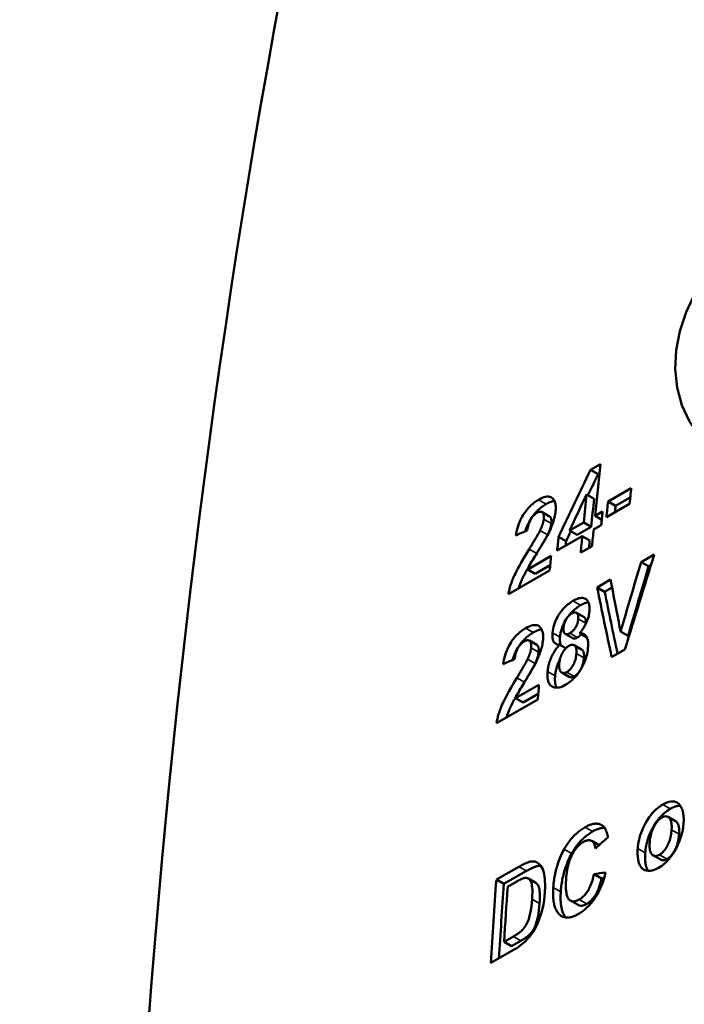
# Model space of a CAD drawing. Units: millimetres. Extents: x 140 to 717, y 41 to 580.
# Drawn here: x 150 to 163, y 525 to 543 of the extents above; entities that cross this region are included whole.
import ezdxf

# ---------------------------------------------------------------- set-up
doc = ezdxf.new("R2010")
doc.units = ezdxf.units.MM
doc.layers.add('Visible (ISO)', color=7, linetype='Continuous', lineweight=50)
doc.layers.add('Visible Narrow (ISO)', color=7, linetype='Continuous', lineweight=35)

msp = doc.modelspace()

# ---------------------------------------------------------------- linework, layer by layer
at = {"layer": 'Visible (ISO)'}
for p, q in [((161.083, 534.795), (161.271, 534.903)), ((161.083, 534.795), (161.226, 534.713)), ((161.226, 534.713), (161.252, 534.728)), ((161.008, 534.329), (161.15, 534.247)), ((161.414, 534.196), (161.852, 534.448)), ((161.822, 534.152), (161.384, 533.9)), ((161.414, 534.196), (161.556, 534.114)), ((161.556, 534.114), (161.834, 534.274)), ((160.167, 533.997), (160.31, 533.915)), ((161.169, 533.926), (161.312, 534.008)), ((161.169, 533.926), (161.296, 533.852)), ((160.687, 533.648), (160.954, 533.802)), ((160.954, 533.802), (161.096, 533.72)), ((161.286, 533.748), (161.142, 533.666)), ((160.687, 533.648), (160.829, 533.566)), ((160.829, 533.566), (161.096, 533.72)), ((160.927, 533.542), (160.452, 533.268)), ((160.479, 533.527), (160.621, 533.445)), ((160.927, 533.542), (161.07, 533.46)), ((161.112, 533.355), (160.897, 533.231)), ((162.038, 533.052), (162.287, 533.196)), ((159.897, 532.914), (160.337, 533.168)), ((160.039, 532.832), (160.32, 532.994)), ((162.038, 533.052), (162.18, 532.971)), ((162.18, 532.971), (162.225, 532.996)), ((160.31, 532.893), (159.532, 532.445)), ((159.897, 532.914), (160.039, 532.832)), ((161.207, 532.574), (161.461, 532.72)), ((161.207, 532.574), (161.349, 532.492)), ((161.349, 532.492), (161.489, 532.572)), ((160.819, 532.093), (160.961, 532.011)), ((160.605, 531.696), (160.748, 531.614)), ((160.872, 531.705), (161.014, 531.623)), ((161.65, 531.739), (161.792, 531.657)), ((159.927, 531.567), (160.069, 531.485)), ((161.014, 531.623), (161.017, 531.623)), ((160.5, 531.49), (160.617, 531.423)), ((160.772, 531.481), (160.914, 531.399)), ((161.732, 531.402), (161.481, 531.257)), ((160.539, 530.963), (160.681, 530.881)), ((159.668, 530.477), (160.109, 530.73)), ((160.085, 530.454), (159.307, 530.006)), ((159.668, 530.477), (159.81, 530.395)), ((159.81, 530.395), (160.094, 530.558)), ((162.548, 528.234), (162.69, 528.152)), ((161.105, 527.78), (161.244, 527.7)), ((162.266, 527.508), (162.408, 527.427)), ((159.304, 527.049), (159.73, 527.294)), ((159.304, 527.049), (159.445, 526.967)), ((159.445, 526.967), (159.872, 527.213)), ((159.909, 527.069), (160.051, 526.987)), ((161.149, 527.154), (161.29, 527.072)), ((159.625, 526.978), (159.519, 526.917)), ((160.706, 526.652), (160.847, 526.57)), ((159.45, 525.875), (159.625, 525.976)), ((159.45, 525.875), (159.591, 525.793)), ((159.591, 525.793), (159.767, 525.894)), ((159.639, 525.727), (159.199, 525.474))]:
    msp.add_line(p, q, dxfattribs=at)
at = {"layer": 'Visible (ISO)', "flags": 128}
for points in [[(163.641, 534.95), (163.372, 535.17), (163.139, 535.424), (162.95, 535.708), (162.809, 536.02), (162.718, 536.353), (162.682, 536.7), (162.699, 537.057), (162.769, 537.417), (162.889, 537.774), (163.056, 538.125), (163.266, 538.464), (163.516, 538.79), (163.801, 539.098), (164.116, 539.386), (164.458, 539.652), (164.821, 539.893)], [(159.669, 533.553), (159.677, 533.592), (159.686, 533.631), (159.696, 533.672), (159.707, 533.712), (159.721, 533.754), (159.736, 533.795), (159.753, 533.836), (159.772, 533.875), (159.79, 533.91), (159.809, 533.942), (159.828, 533.971), (159.846, 533.997), (159.865, 534.023), (159.884, 534.047), (159.904, 534.07), (159.925, 534.092), (159.946, 534.113), (159.968, 534.133), (159.99, 534.152), (160.013, 534.17), (160.035, 534.187), (160.057, 534.202), (160.08, 534.217), (160.102, 534.23)], [(159.851, 533.634), (159.868, 533.686), (159.888, 533.737), (159.909, 533.782), (159.929, 533.821), (159.947, 533.853), (159.963, 533.879), (159.977, 533.899), (159.99, 533.918), (160.004, 533.937), (160.019, 533.955), (160.033, 533.972), (160.048, 533.99), (160.064, 534.006), (160.079, 534.022), (160.096, 534.038), (160.112, 534.053), (160.128, 534.067), (160.145, 534.08), (160.161, 534.093), (160.178, 534.105), (160.195, 534.117), (160.211, 534.128), (160.228, 534.138), (160.245, 534.148)], [(160.102, 534.23), (160.135, 534.248), (160.167, 534.263), (160.199, 534.276), (160.229, 534.285), (160.259, 534.29), (160.286, 534.291), (160.311, 534.287), (160.334, 534.279), (160.354, 534.267), (160.37, 534.252), (160.383, 534.237), (160.393, 534.222), (160.4, 534.208), (160.407, 534.194), (160.412, 534.18), (160.417, 534.164), (160.421, 534.148), (160.423, 534.131), (160.426, 534.114), (160.427, 534.095), (160.427, 534.076), (160.427, 534.057), (160.426, 534.037), (160.424, 534.016)], [(160.245, 534.148), (160.251, 534.152), (160.258, 534.156), (160.265, 534.16), (160.272, 534.163), (160.278, 534.167), (160.285, 534.17), (160.292, 534.173), (160.299, 534.176), (160.305, 534.179), (160.312, 534.182), (160.319, 534.185), (160.325, 534.188), (160.332, 534.19), (160.338, 534.193), (160.345, 534.195), (160.351, 534.197), (160.357, 534.199), (160.364, 534.201), (160.37, 534.202), (160.376, 534.204), (160.382, 534.205), (160.388, 534.206), (160.394, 534.207), (160.4, 534.208)], [(160.071, 533.982), (160.059, 533.975), (160.046, 533.966), (160.034, 533.957), (160.022, 533.947), (160.011, 533.936), (159.999, 533.925), (159.988, 533.912), (159.978, 533.899), (159.968, 533.885), (159.959, 533.871), (159.95, 533.856), (159.943, 533.841), (159.936, 533.826), (159.929, 533.812), (159.923, 533.796), (159.917, 533.781), (159.912, 533.765), (159.908, 533.749), (159.903, 533.733), (159.899, 533.717), (159.896, 533.7), (159.892, 533.684), (159.889, 533.667), (159.887, 533.65)], [(160.199, 533.864), (160.201, 533.884), (160.201, 533.903), (160.201, 533.921), (160.199, 533.939), (160.196, 533.955), (160.192, 533.968), (160.186, 533.979), (160.181, 533.986), (160.175, 533.992), (160.17, 533.996), (160.165, 533.999), (160.159, 534.001), (160.153, 534.003), (160.147, 534.004), (160.141, 534.005), (160.134, 534.004), (160.127, 534.004), (160.119, 534.002), (160.111, 534), (160.103, 533.998), (160.095, 533.995), (160.087, 533.991), (160.079, 533.987), (160.071, 533.982)], [(160.424, 534.016), (160.421, 533.988), (160.416, 533.959), (160.411, 533.932), (160.405, 533.905), (160.399, 533.878), (160.392, 533.852), (160.384, 533.827), (160.376, 533.802), (160.368, 533.778), (160.359, 533.755), (160.35, 533.733), (160.341, 533.709), (160.33, 533.684), (160.318, 533.656), (160.304, 533.626), (160.288, 533.593), (160.269, 533.557), (160.248, 533.518), (160.225, 533.477), (160.201, 533.436), (160.177, 533.394), (160.152, 533.353), (160.127, 533.313), (160.103, 533.275)], [(160.13, 533.648), (160.134, 533.657), (160.139, 533.667), (160.143, 533.676), (160.147, 533.685), (160.151, 533.695), (160.155, 533.704), (160.159, 533.713), (160.163, 533.723), (160.166, 533.732), (160.169, 533.741), (160.173, 533.75), (160.176, 533.759), (160.179, 533.769), (160.181, 533.778), (160.184, 533.787), (160.186, 533.796), (160.189, 533.804), (160.191, 533.813), (160.192, 533.822), (160.194, 533.83), (160.196, 533.839), (160.197, 533.847), (160.198, 533.856), (160.199, 533.864)], [(160.272, 533.566), (160.277, 533.575), (160.281, 533.585), (160.285, 533.594), (160.29, 533.603), (160.294, 533.613), (160.297, 533.622), (160.301, 533.631), (160.305, 533.641), (160.308, 533.65), (160.312, 533.659), (160.315, 533.668), (160.318, 533.677), (160.321, 533.687), (160.324, 533.696), (160.326, 533.705), (160.329, 533.714), (160.331, 533.722), (160.333, 533.731), (160.335, 533.74), (160.337, 533.748), (160.338, 533.757), (160.339, 533.765), (160.341, 533.774), (160.341, 533.782)], [(160.341, 533.782), (160.342, 533.789), (160.343, 533.796), (160.343, 533.802), (160.344, 533.809), (160.344, 533.816), (160.344, 533.822), (160.344, 533.829), (160.344, 533.835), (160.343, 533.841), (160.343, 533.847), (160.342, 533.853), (160.341, 533.859), (160.34, 533.865), (160.339, 533.87), (160.338, 533.876), (160.336, 533.881), (160.334, 533.886), (160.332, 533.89), (160.33, 533.895), (160.327, 533.9), (160.323, 533.904), (160.319, 533.908), (160.315, 533.912), (160.31, 533.915)], [(159.924, 533.297), (159.933, 533.311), (159.941, 533.326), (159.95, 533.34), (159.959, 533.355), (159.969, 533.37), (159.978, 533.385), (159.987, 533.4), (159.996, 533.415), (160.005, 533.43), (160.014, 533.445), (160.023, 533.46), (160.032, 533.475), (160.041, 533.49), (160.05, 533.504), (160.058, 533.518), (160.067, 533.533), (160.075, 533.548), (160.084, 533.564), (160.093, 533.579), (160.101, 533.594), (160.11, 533.609), (160.117, 533.623), (160.124, 533.636), (160.13, 533.648)], [(160.066, 533.215), (160.075, 533.229), (160.084, 533.244), (160.093, 533.258), (160.102, 533.273), (160.111, 533.288), (160.12, 533.303), (160.13, 533.319), (160.139, 533.334), (160.148, 533.349), (160.157, 533.364), (160.166, 533.379), (160.175, 533.394), (160.184, 533.409), (160.193, 533.424), (160.201, 533.438), (160.21, 533.452), (160.218, 533.467), (160.227, 533.482), (160.236, 533.498), (160.244, 533.512), (160.252, 533.527), (160.259, 533.541), (160.266, 533.554), (160.272, 533.566)], [(159.532, 532.445), (159.536, 532.466), (159.54, 532.487), (159.545, 532.509), (159.55, 532.53), (159.555, 532.552), (159.561, 532.573), (159.567, 532.595), (159.574, 532.617), (159.581, 532.639), (159.589, 532.662), (159.597, 532.684), (159.605, 532.706), (159.614, 532.729), (159.623, 532.752), (159.634, 532.776), (159.646, 532.804), (159.663, 532.838), (159.683, 532.879), (159.707, 532.927), (159.738, 532.982), (159.774, 533.046), (159.816, 533.12), (159.866, 533.203), (159.924, 533.297)], [(159.723, 532.555), (159.738, 532.6), (159.753, 532.64), (159.767, 532.673), (159.778, 532.698), (159.787, 532.719), (159.797, 532.739), (159.807, 532.76), (159.818, 532.782), (159.829, 532.805), (159.841, 532.829), (159.854, 532.853), (159.867, 532.877), (159.881, 532.903), (159.896, 532.929), (159.91, 532.955), (159.926, 532.982), (159.942, 533.01), (159.958, 533.038), (159.975, 533.066), (159.993, 533.095), (160.01, 533.125), (160.029, 533.154), (160.047, 533.185), (160.066, 533.215)], [(160.103, 533.275), (160.094, 533.259), (160.084, 533.244), (160.074, 533.228), (160.064, 533.211), (160.054, 533.194), (160.043, 533.177), (160.033, 533.161), (160.023, 533.144), (160.013, 533.128), (160.003, 533.112), (159.994, 533.096), (159.985, 533.082), (159.977, 533.068), (159.969, 533.055), (159.962, 533.043), (159.956, 533.032), (159.95, 533.021), (159.943, 533.009), (159.936, 532.995), (159.928, 532.98), (159.92, 532.965), (159.912, 532.948), (159.904, 532.931), (159.897, 532.914)], [(160.365, 531.716), (160.369, 531.751), (160.375, 531.788), (160.383, 531.826), (160.394, 531.865), (160.407, 531.904), (160.423, 531.943), (160.439, 531.978), (160.456, 532.01), (160.472, 532.039), (160.488, 532.064), (160.504, 532.088), (160.521, 532.11), (160.538, 532.132), (160.555, 532.153), (160.573, 532.174), (160.592, 532.193), (160.611, 532.212), (160.631, 532.23), (160.651, 532.247), (160.671, 532.263), (160.691, 532.277), (160.711, 532.291), (160.731, 532.304), (160.751, 532.316)], [(160.751, 532.316), (160.776, 532.329), (160.8, 532.342), (160.824, 532.352), (160.847, 532.361), (160.87, 532.368), (160.893, 532.372), (160.914, 532.375), (160.934, 532.374), (160.953, 532.372), (160.97, 532.366), (160.986, 532.358), (161.001, 532.348), (161.014, 532.335), (161.025, 532.321), (161.035, 532.306), (161.043, 532.289), (161.05, 532.272), (161.055, 532.253), (161.059, 532.233), (161.062, 532.212), (161.064, 532.19), (161.064, 532.167), (161.063, 532.143), (161.062, 532.119)], [(160.893, 532.234), (160.9, 532.238), (160.906, 532.241), (160.913, 532.245), (160.919, 532.248), (160.926, 532.252), (160.932, 532.255), (160.938, 532.258), (160.945, 532.261), (160.951, 532.264), (160.957, 532.267), (160.964, 532.269), (160.97, 532.272), (160.976, 532.274), (160.982, 532.277), (160.989, 532.279), (160.995, 532.281), (161.001, 532.283), (161.007, 532.284), (161.013, 532.286), (161.019, 532.287), (161.025, 532.289), (161.031, 532.29), (161.036, 532.291), (161.042, 532.292)], [(160.507, 531.634), (160.511, 531.672), (160.518, 531.711), (160.527, 531.751), (160.539, 531.791), (160.554, 531.833), (160.571, 531.873), (160.588, 531.91), (160.606, 531.942), (160.623, 531.97), (160.638, 531.994), (160.654, 532.016), (160.67, 532.038), (160.687, 532.059), (160.704, 532.079), (160.722, 532.098), (160.74, 532.117), (160.759, 532.135), (160.778, 532.152), (160.797, 532.168), (160.816, 532.183), (160.835, 532.197), (160.855, 532.21), (160.874, 532.223), (160.893, 532.234)], [(160.731, 532.081), (160.723, 532.076), (160.715, 532.071), (160.706, 532.065), (160.698, 532.059), (160.69, 532.052), (160.682, 532.044), (160.674, 532.036), (160.666, 532.028), (160.658, 532.02), (160.651, 532.011), (160.644, 532.001), (160.637, 531.992), (160.63, 531.982), (160.623, 531.971), (160.616, 531.958), (160.609, 531.944), (160.602, 531.929), (160.595, 531.913), (160.589, 531.896), (160.585, 531.879), (160.581, 531.863), (160.577, 531.847), (160.575, 531.831), (160.573, 531.816)], [(160.851, 531.976), (160.852, 531.991), (160.853, 532.005), (160.852, 532.019), (160.851, 532.033), (160.849, 532.045), (160.846, 532.057), (160.842, 532.067), (160.838, 532.075), (160.833, 532.082), (160.827, 532.087), (160.822, 532.091), (160.817, 532.094), (160.812, 532.096), (160.806, 532.098), (160.8, 532.1), (160.793, 532.1), (160.786, 532.1), (160.779, 532.1), (160.771, 532.098), (160.764, 532.096), (160.756, 532.093), (160.748, 532.09), (160.74, 532.086), (160.731, 532.081)], [(161.062, 532.119), (161.059, 532.099), (161.056, 532.078), (161.053, 532.056), (161.048, 532.035), (161.043, 532.013), (161.036, 531.991), (161.029, 531.968), (161.021, 531.945), (161.012, 531.923), (161.003, 531.902), (160.993, 531.882), (160.984, 531.864), (160.974, 531.846), (160.965, 531.831), (160.957, 531.817), (160.948, 531.803), (160.94, 531.79), (160.931, 531.777), (160.922, 531.765), (160.912, 531.752), (160.903, 531.74), (160.893, 531.728), (160.883, 531.716), (160.872, 531.705)], [(160.694, 531.708), (160.706, 531.715), (160.718, 531.724), (160.73, 531.733), (160.742, 531.743), (160.753, 531.755), (160.764, 531.767), (160.775, 531.78), (160.785, 531.793), (160.794, 531.807), (160.803, 531.821), (160.81, 531.834), (160.816, 531.847), (160.822, 531.859), (160.827, 531.87), (160.831, 531.881), (160.834, 531.892), (160.838, 531.903), (160.841, 531.914), (160.843, 531.925), (160.845, 531.935), (160.847, 531.946), (160.849, 531.956), (160.85, 531.966), (160.851, 531.976)], [(160.993, 531.894), (160.994, 531.9), (160.994, 531.905), (160.994, 531.911), (160.995, 531.916), (160.995, 531.921), (160.995, 531.926), (160.995, 531.932), (160.994, 531.937), (160.994, 531.942), (160.994, 531.947), (160.993, 531.951), (160.993, 531.956), (160.992, 531.961), (160.991, 531.965), (160.99, 531.969), (160.989, 531.974), (160.987, 531.978), (160.986, 531.982), (160.984, 531.986), (160.981, 531.991), (160.977, 531.996), (160.973, 532.002), (160.967, 532.007), (160.961, 532.011)], [(160.992, 531.879), (160.992, 531.88), (160.992, 531.88), (160.992, 531.881), (160.992, 531.882), (160.992, 531.882), (160.992, 531.883), (160.992, 531.884), (160.992, 531.884), (160.992, 531.885), (160.992, 531.885), (160.992, 531.886), (160.992, 531.887), (160.993, 531.887), (160.993, 531.888), (160.993, 531.889), (160.993, 531.889), (160.993, 531.89), (160.993, 531.891), (160.993, 531.891), (160.993, 531.892), (160.993, 531.892), (160.993, 531.893), (160.993, 531.894), (160.993, 531.894)], [(159.431, 531.122), (159.439, 531.163), (159.447, 531.205), (159.458, 531.248), (159.47, 531.291), (159.484, 531.335), (159.501, 531.379), (159.519, 531.422), (159.538, 531.461), (159.557, 531.495), (159.575, 531.526), (159.593, 531.554), (159.611, 531.579), (159.629, 531.603), (159.648, 531.626), (159.667, 531.648), (159.687, 531.669), (159.708, 531.689), (159.729, 531.709), (159.75, 531.727), (159.772, 531.744), (159.793, 531.76), (159.815, 531.775), (159.837, 531.789), (159.858, 531.802)], [(159.61, 531.201), (159.627, 531.253), (159.646, 531.305), (159.667, 531.351), (159.686, 531.391), (159.704, 531.423), (159.72, 531.449), (159.734, 531.47), (159.747, 531.489), (159.761, 531.508), (159.775, 531.526), (159.79, 531.543), (159.805, 531.561), (159.82, 531.577), (159.836, 531.593), (159.852, 531.609), (159.868, 531.624), (159.884, 531.638), (159.901, 531.652), (159.917, 531.665), (159.934, 531.677), (159.951, 531.689), (159.967, 531.7), (159.984, 531.71), (160.001, 531.72)], [(159.858, 531.802), (159.891, 531.82), (159.923, 531.835), (159.955, 531.847), (159.986, 531.856), (160.015, 531.861), (160.043, 531.862), (160.068, 531.858), (160.091, 531.85), (160.111, 531.838), (160.128, 531.823), (160.141, 531.807), (160.151, 531.792), (160.159, 531.778), (160.166, 531.764), (160.171, 531.75), (160.176, 531.734), (160.18, 531.718), (160.183, 531.701), (160.186, 531.683), (160.187, 531.664), (160.188, 531.645), (160.188, 531.626), (160.187, 531.606), (160.186, 531.585)], [(160.001, 531.72), (160.007, 531.724), (160.014, 531.728), (160.021, 531.731), (160.028, 531.735), (160.035, 531.738), (160.042, 531.742), (160.048, 531.745), (160.055, 531.748), (160.062, 531.751), (160.069, 531.754), (160.075, 531.757), (160.082, 531.76), (160.089, 531.762), (160.095, 531.765), (160.102, 531.767), (160.108, 531.769), (160.115, 531.771), (160.121, 531.773), (160.127, 531.774), (160.134, 531.776), (160.14, 531.777), (160.146, 531.778), (160.152, 531.779), (160.158, 531.779)], [(160.5, 531.49), (160.487, 531.491), (160.476, 531.492), (160.464, 531.493), (160.453, 531.496), (160.443, 531.5), (160.433, 531.504), (160.423, 531.51), (160.414, 531.516), (160.406, 531.523), (160.399, 531.531), (160.392, 531.54), (160.386, 531.55), (160.381, 531.56), (160.376, 531.572), (160.372, 531.584), (160.369, 531.597), (160.366, 531.61), (160.365, 531.624), (160.363, 531.638), (160.362, 531.653), (160.362, 531.668), (160.363, 531.684), (160.363, 531.699), (160.365, 531.716)], [(160.573, 531.816), (160.572, 531.8), (160.572, 531.783), (160.572, 531.768), (160.574, 531.753), (160.576, 531.739), (160.58, 531.726), (160.585, 531.716), (160.59, 531.709), (160.596, 531.703), (160.601, 531.699), (160.606, 531.696), (160.611, 531.693), (160.616, 531.691), (160.622, 531.689), (160.628, 531.689), (160.635, 531.688), (160.641, 531.689), (160.648, 531.69), (160.656, 531.691), (160.663, 531.694), (160.671, 531.696), (160.678, 531.7), (160.686, 531.704), (160.694, 531.708)], [(160.872, 531.705), (160.887, 531.705), (160.902, 531.704), (160.916, 531.702), (160.929, 531.7), (160.942, 531.696), (160.954, 531.69), (160.966, 531.684), (160.977, 531.677), (160.986, 531.668), (160.995, 531.658), (161.003, 531.647), (161.011, 531.635), (161.017, 531.623), (161.022, 531.609), (161.027, 531.594), (161.031, 531.578), (161.034, 531.562), (161.036, 531.545), (161.037, 531.528), (161.038, 531.509), (161.038, 531.491), (161.038, 531.472), (161.037, 531.453), (161.035, 531.433)], [(159.83, 531.552), (159.818, 531.545), (159.806, 531.536), (159.794, 531.527), (159.782, 531.517), (159.77, 531.506), (159.759, 531.494), (159.748, 531.482), (159.738, 531.468), (159.728, 531.455), (159.719, 531.44), (159.71, 531.425), (159.703, 531.411), (159.696, 531.396), (159.689, 531.381), (159.684, 531.366), (159.678, 531.35), (159.673, 531.334), (159.668, 531.318), (159.664, 531.302), (159.66, 531.286), (159.657, 531.269), (159.654, 531.252), (159.651, 531.235), (159.649, 531.218)], [(159.961, 531.432), (159.962, 531.452), (159.963, 531.471), (159.962, 531.49), (159.96, 531.507), (159.957, 531.524), (159.952, 531.537), (159.947, 531.548), (159.941, 531.556), (159.935, 531.561), (159.93, 531.565), (159.925, 531.568), (159.919, 531.571), (159.913, 531.572), (159.907, 531.574), (159.9, 531.574), (159.893, 531.574), (159.886, 531.573), (159.878, 531.572), (159.871, 531.57), (159.863, 531.567), (159.855, 531.564), (159.846, 531.561), (159.838, 531.556), (159.83, 531.552)], [(160.186, 531.585), (160.182, 531.555), (160.178, 531.525), (160.173, 531.496), (160.167, 531.467), (160.16, 531.439), (160.153, 531.412), (160.145, 531.385), (160.137, 531.36), (160.128, 531.335), (160.119, 531.311), (160.11, 531.288), (160.101, 531.264), (160.09, 531.238), (160.078, 531.21), (160.063, 531.179), (160.047, 531.147), (160.029, 531.111), (160.009, 531.073), (159.987, 531.034), (159.964, 530.994), (159.941, 530.954), (159.918, 530.915), (159.894, 530.876), (159.872, 530.839)], [(160.524, 531.476), (160.522, 531.482), (160.52, 531.487), (160.518, 531.492), (160.516, 531.498), (160.514, 531.504), (160.512, 531.51), (160.511, 531.516), (160.51, 531.522), (160.509, 531.528), (160.508, 531.535), (160.507, 531.541), (160.506, 531.548), (160.505, 531.554), (160.505, 531.561), (160.505, 531.568), (160.504, 531.575), (160.504, 531.582), (160.504, 531.589), (160.505, 531.596), (160.505, 531.604), (160.505, 531.611), (160.506, 531.619), (160.506, 531.626), (160.507, 531.634)], [(160.748, 531.614), (160.75, 531.612), (160.753, 531.611), (160.756, 531.61), (160.759, 531.609), (160.762, 531.608), (160.766, 531.607), (160.769, 531.607), (160.772, 531.607), (160.776, 531.606), (160.779, 531.607), (160.783, 531.607), (160.787, 531.607), (160.791, 531.608), (160.795, 531.609), (160.799, 531.61), (160.803, 531.611), (160.807, 531.612), (160.811, 531.614), (160.815, 531.615), (160.819, 531.617), (160.823, 531.619), (160.828, 531.621), (160.832, 531.624), (160.836, 531.626)], [(160.836, 531.626), (160.839, 531.628), (160.842, 531.63), (160.845, 531.631), (160.848, 531.633), (160.851, 531.635), (160.854, 531.637), (160.857, 531.64), (160.86, 531.642), (160.863, 531.644), (160.866, 531.646), (160.869, 531.649), (160.872, 531.651), (160.875, 531.654), (160.878, 531.656), (160.881, 531.659), (160.884, 531.662), (160.887, 531.664), (160.89, 531.667), (160.893, 531.67), (160.896, 531.673), (160.898, 531.676), (160.901, 531.679), (160.904, 531.682), (160.907, 531.685)], [(159.894, 531.215), (159.898, 531.224), (159.903, 531.234), (159.907, 531.243), (159.911, 531.253), (159.915, 531.262), (159.919, 531.271), (159.922, 531.281), (159.926, 531.29), (159.929, 531.299), (159.932, 531.309), (159.936, 531.318), (159.939, 531.327), (159.941, 531.336), (159.944, 531.345), (159.946, 531.354), (159.949, 531.363), (159.951, 531.372), (159.953, 531.381), (159.955, 531.39), (159.956, 531.399), (159.958, 531.407), (159.959, 531.416), (159.96, 531.424), (159.961, 531.432)], [(160.036, 531.133), (160.04, 531.143), (160.045, 531.152), (160.049, 531.161), (160.053, 531.171), (160.057, 531.18), (160.061, 531.189), (160.064, 531.199), (160.068, 531.208), (160.071, 531.217), (160.075, 531.227), (160.078, 531.236), (160.081, 531.245), (160.083, 531.254), (160.086, 531.264), (160.089, 531.273), (160.091, 531.282), (160.093, 531.29), (160.095, 531.299), (160.097, 531.308), (160.098, 531.317), (160.1, 531.325), (160.101, 531.334), (160.102, 531.342), (160.103, 531.351)], [(160.103, 531.351), (160.103, 531.357), (160.104, 531.364), (160.104, 531.371), (160.105, 531.378), (160.105, 531.385), (160.105, 531.391), (160.105, 531.398), (160.104, 531.404), (160.104, 531.41), (160.103, 531.417), (160.103, 531.423), (160.102, 531.429), (160.101, 531.434), (160.099, 531.44), (160.098, 531.445), (160.096, 531.45), (160.094, 531.455), (160.092, 531.46), (160.089, 531.465), (160.086, 531.469), (160.083, 531.474), (160.079, 531.478), (160.074, 531.482), (160.069, 531.485)], [(160.272, 530.984), (160.274, 531.006), (160.277, 531.028), (160.28, 531.051), (160.285, 531.074), (160.29, 531.097), (160.295, 531.121), (160.302, 531.145), (160.31, 531.169), (160.318, 531.193), (160.327, 531.217), (160.337, 531.241), (160.348, 531.264), (160.359, 531.286), (160.37, 531.308), (160.381, 531.329), (160.393, 531.348), (160.405, 531.367), (160.417, 531.386), (160.43, 531.404), (160.443, 531.422), (160.457, 531.44), (160.471, 531.457), (160.485, 531.474), (160.5, 531.49)], [(160.676, 531.47), (160.666, 531.464), (160.657, 531.458), (160.648, 531.451), (160.639, 531.444), (160.63, 531.436), (160.621, 531.427), (160.612, 531.418), (160.603, 531.408), (160.595, 531.399), (160.587, 531.388), (160.579, 531.378), (160.572, 531.367), (160.564, 531.354), (160.555, 531.339), (160.546, 531.322), (160.536, 531.303), (160.527, 531.283), (160.519, 531.261), (160.512, 531.24), (160.506, 531.219), (160.501, 531.198), (160.497, 531.178), (160.495, 531.158), (160.492, 531.139)], [(161.035, 531.433), (161.032, 531.405), (161.029, 531.377), (161.024, 531.349), (161.018, 531.32), (161.011, 531.291), (161.003, 531.261), (160.994, 531.231), (160.984, 531.2), (160.972, 531.169), (160.958, 531.135), (160.94, 531.097), (160.92, 531.058), (160.896, 531.017), (160.869, 530.975), (160.842, 530.937), (160.815, 530.904), (160.789, 530.874), (160.764, 530.849), (160.74, 530.826), (160.716, 530.804), (160.692, 530.785), (160.667, 530.766), (160.642, 530.75), (160.617, 530.735)], [(160.634, 530.973), (160.643, 530.978), (160.652, 530.985), (160.662, 530.991), (160.671, 530.999), (160.68, 531.007), (160.689, 531.015), (160.698, 531.024), (160.706, 531.034), (160.714, 531.044), (160.722, 531.054), (160.73, 531.065), (160.737, 531.076), (160.746, 531.089), (160.755, 531.105), (160.764, 531.123), (160.774, 531.143), (160.783, 531.166), (160.791, 531.19), (160.798, 531.213), (160.803, 531.236), (160.808, 531.258), (160.811, 531.28), (160.814, 531.302), (160.816, 531.323)], [(160.816, 531.323), (160.818, 531.342), (160.818, 531.361), (160.818, 531.379), (160.817, 531.396), (160.814, 531.413), (160.81, 531.428), (160.806, 531.442), (160.8, 531.453), (160.794, 531.462), (160.788, 531.469), (160.781, 531.475), (160.775, 531.48), (160.769, 531.483), (160.762, 531.486), (160.755, 531.488), (160.748, 531.49), (160.74, 531.49), (160.732, 531.49), (160.723, 531.489), (160.714, 531.487), (160.705, 531.484), (160.695, 531.48), (160.685, 531.475), (160.676, 531.47)], [(160.958, 531.241), (160.959, 531.251), (160.96, 531.26), (160.96, 531.27), (160.96, 531.279), (160.96, 531.288), (160.96, 531.297), (160.959, 531.305), (160.959, 531.314), (160.958, 531.322), (160.956, 531.33), (160.955, 531.338), (160.953, 531.345), (160.951, 531.352), (160.948, 531.359), (160.945, 531.366), (160.942, 531.371), (160.939, 531.377), (160.935, 531.381), (160.932, 531.385), (160.928, 531.389), (160.925, 531.392), (160.921, 531.395), (160.918, 531.397), (160.914, 531.399)], [(159.691, 530.863), (159.699, 530.877), (159.708, 530.891), (159.717, 530.906), (159.726, 530.921), (159.735, 530.936), (159.744, 530.951), (159.753, 530.966), (159.762, 530.981), (159.771, 530.996), (159.78, 531.012), (159.789, 531.027), (159.798, 531.041), (159.806, 531.056), (159.815, 531.071), (159.823, 531.085), (159.832, 531.1), (159.84, 531.115), (159.849, 531.13), (159.858, 531.146), (159.866, 531.161), (159.874, 531.176), (159.881, 531.19), (159.888, 531.203), (159.894, 531.215)], [(159.833, 530.781), (159.841, 530.795), (159.85, 530.809), (159.859, 530.824), (159.868, 530.839), (159.877, 530.854), (159.886, 530.869), (159.895, 530.884), (159.905, 530.9), (159.914, 530.915), (159.923, 530.93), (159.932, 530.946), (159.941, 530.961), (159.949, 530.975), (159.958, 530.99), (159.966, 531.004), (159.974, 531.019), (159.983, 531.034), (159.991, 531.049), (160, 531.064), (160.008, 531.079), (160.016, 531.094), (160.023, 531.108), (160.03, 531.121), (160.036, 531.133)], [(160.414, 530.902), (160.415, 530.915), (160.416, 530.928), (160.418, 530.941), (160.42, 530.954), (160.422, 530.968), (160.425, 530.981), (160.427, 530.995), (160.43, 531.008), (160.433, 531.022), (160.437, 531.036), (160.44, 531.05), (160.444, 531.064), (160.449, 531.078), (160.453, 531.092), (160.458, 531.106), (160.463, 531.12), (160.468, 531.133), (160.473, 531.145), (160.479, 531.157), (160.484, 531.169), (160.489, 531.18), (160.494, 531.191), (160.499, 531.201), (160.504, 531.211)], [(160.492, 531.139), (160.492, 531.127), (160.491, 531.116), (160.49, 531.105), (160.49, 531.093), (160.49, 531.082), (160.491, 531.072), (160.491, 531.061), (160.492, 531.051), (160.494, 531.041), (160.496, 531.031), (160.498, 531.022), (160.501, 531.013), (160.504, 531.003), (160.509, 530.994), (160.515, 530.984), (160.523, 530.975), (160.532, 530.967), (160.543, 530.961), (160.555, 530.956), (160.569, 530.954), (160.584, 530.954), (160.6, 530.958), (160.616, 530.964), (160.634, 530.973)], [(160.776, 530.891), (160.787, 530.898), (160.798, 530.905), (160.808, 530.913), (160.819, 530.922), (160.829, 530.932), (160.84, 530.943), (160.85, 530.954), (160.859, 530.966), (160.868, 530.978), (160.877, 530.99), (160.885, 531.003), (160.893, 531.016), (160.901, 531.03), (160.909, 531.046), (160.916, 531.063), (160.924, 531.081), (160.931, 531.101), (160.937, 531.122), (160.942, 531.142), (160.947, 531.163), (160.951, 531.183), (160.954, 531.203), (160.956, 531.222), (160.958, 531.241)], [(160.617, 530.735), (160.584, 530.717), (160.552, 530.702), (160.52, 530.69), (160.489, 530.682), (160.459, 530.678), (160.431, 530.678), (160.405, 530.681), (160.381, 530.688), (160.358, 530.699), (160.339, 530.712), (160.323, 530.727), (160.31, 530.744), (160.3, 530.761), (160.292, 530.778), (160.285, 530.795), (160.28, 530.813), (160.276, 530.832), (160.273, 530.852), (160.27, 530.872), (160.269, 530.893), (160.269, 530.915), (160.269, 530.938), (160.27, 530.961), (160.272, 530.984)], [(159.307, 530.006), (159.31, 530.027), (159.314, 530.048), (159.319, 530.069), (159.324, 530.091), (159.329, 530.113), (159.334, 530.134), (159.34, 530.156), (159.347, 530.178), (159.354, 530.201), (159.361, 530.223), (159.369, 530.245), (159.377, 530.268), (159.386, 530.29), (159.395, 530.313), (159.404, 530.337), (159.416, 530.364), (159.432, 530.398), (159.451, 530.438), (159.475, 530.486), (159.505, 530.542), (159.54, 530.607), (159.583, 530.681), (159.633, 530.766), (159.691, 530.863)], [(159.494, 530.113), (159.51, 530.16), (159.524, 530.2), (159.538, 530.234), (159.549, 530.26), (159.558, 530.28), (159.567, 530.301), (159.577, 530.323), (159.588, 530.345), (159.599, 530.368), (159.611, 530.391), (159.623, 530.415), (159.636, 530.44), (159.65, 530.466), (159.664, 530.492), (159.679, 530.519), (159.694, 530.546), (159.71, 530.574), (159.726, 530.602), (159.743, 530.631), (159.76, 530.66), (159.778, 530.689), (159.796, 530.719), (159.814, 530.75), (159.833, 530.781)], [(159.872, 530.839), (159.863, 530.825), (159.854, 530.81), (159.845, 530.795), (159.836, 530.78), (159.826, 530.764), (159.816, 530.748), (159.807, 530.732), (159.797, 530.716), (159.788, 530.7), (159.778, 530.684), (159.77, 530.669), (159.761, 530.655), (159.753, 530.641), (159.745, 530.628), (159.738, 530.615), (159.731, 530.604), (159.726, 530.594), (159.72, 530.583), (159.713, 530.57), (159.705, 530.554), (159.696, 530.537), (159.687, 530.518), (159.677, 530.498), (159.668, 530.477)], [(160.443, 530.677), (160.44, 530.684), (160.436, 530.691), (160.433, 530.698), (160.43, 530.706), (160.427, 530.714), (160.425, 530.722), (160.422, 530.731), (160.42, 530.74), (160.418, 530.749), (160.417, 530.758), (160.415, 530.767), (160.414, 530.777), (160.413, 530.787), (160.412, 530.796), (160.411, 530.807), (160.411, 530.817), (160.411, 530.827), (160.411, 530.837), (160.411, 530.848), (160.411, 530.859), (160.411, 530.869), (160.412, 530.88), (160.413, 530.891), (160.414, 530.902)], [(160.681, 530.881), (160.684, 530.879), (160.687, 530.878), (160.69, 530.876), (160.694, 530.875), (160.697, 530.874), (160.701, 530.873), (160.704, 530.873), (160.708, 530.872), (160.711, 530.872), (160.715, 530.872), (160.719, 530.872), (160.723, 530.872), (160.727, 530.873), (160.732, 530.873), (160.736, 530.874), (160.74, 530.875), (160.744, 530.877), (160.749, 530.878), (160.753, 530.88), (160.758, 530.882), (160.762, 530.884), (160.767, 530.886), (160.771, 530.888), (160.776, 530.891)], [(162.447, 528.468), (162.487, 528.489), (162.527, 528.507), (162.565, 528.519), (162.602, 528.526), (162.637, 528.528), (162.669, 528.524), (162.699, 528.514), (162.725, 528.499), (162.748, 528.48), (162.767, 528.459), (162.782, 528.439), (162.794, 528.419), (162.804, 528.4), (162.812, 528.38), (162.82, 528.359), (162.826, 528.336), (162.832, 528.313), (162.836, 528.289), (162.84, 528.264), (162.842, 528.238), (162.843, 528.211), (162.844, 528.184), (162.843, 528.156), (162.842, 528.128)], [(161.975, 527.638), (161.978, 527.678), (161.983, 527.719), (161.99, 527.761), (161.999, 527.803), (162.01, 527.846), (162.023, 527.89), (162.038, 527.934), (162.056, 527.98), (162.077, 528.029), (162.1, 528.079), (162.128, 528.13), (162.158, 528.181), (162.19, 528.228), (162.221, 528.269), (162.249, 528.303), (162.274, 528.33), (162.296, 528.353), (162.317, 528.373), (162.339, 528.391), (162.36, 528.409), (162.381, 528.425), (162.403, 528.441), (162.425, 528.455), (162.447, 528.468)], [(162.116, 527.556), (162.119, 527.589), (162.123, 527.622), (162.128, 527.656), (162.134, 527.69), (162.142, 527.725), (162.151, 527.76), (162.161, 527.796), (162.173, 527.832), (162.186, 527.868), (162.2, 527.905), (162.218, 527.945), (162.239, 527.99), (162.264, 528.038), (162.292, 528.087), (162.324, 528.135), (162.355, 528.178), (162.386, 528.216), (162.416, 528.248), (162.444, 528.277), (162.472, 528.303), (162.501, 528.327), (162.53, 528.348), (162.559, 528.368), (162.588, 528.386)], [(162.588, 528.386), (162.597, 528.391), (162.605, 528.395), (162.613, 528.4), (162.622, 528.404), (162.63, 528.408), (162.638, 528.412), (162.646, 528.416), (162.654, 528.419), (162.662, 528.423), (162.67, 528.426), (162.678, 528.429), (162.686, 528.431), (162.694, 528.434), (162.702, 528.436), (162.71, 528.438), (162.718, 528.44), (162.725, 528.442), (162.733, 528.443), (162.74, 528.444), (162.748, 528.445), (162.755, 528.446), (162.762, 528.446), (162.77, 528.446), (162.777, 528.446)], [(162.43, 528.223), (162.418, 528.215), (162.405, 528.206), (162.393, 528.197), (162.381, 528.187), (162.369, 528.175), (162.357, 528.163), (162.346, 528.15), (162.335, 528.137), (162.325, 528.123), (162.315, 528.109), (162.305, 528.094), (162.294, 528.076), (162.282, 528.056), (162.27, 528.033), (162.258, 528.007), (162.246, 527.978), (162.236, 527.949), (162.228, 527.919), (162.22, 527.89), (162.214, 527.862), (162.21, 527.834), (162.206, 527.806), (162.203, 527.779), (162.201, 527.753)], [(162.614, 527.992), (162.615, 528.007), (162.616, 528.022), (162.616, 528.036), (162.616, 528.051), (162.616, 528.065), (162.615, 528.079), (162.614, 528.093), (162.613, 528.107), (162.611, 528.12), (162.609, 528.133), (162.606, 528.145), (162.603, 528.157), (162.599, 528.169), (162.594, 528.182), (162.587, 528.195), (162.578, 528.208), (162.566, 528.221), (162.552, 528.231), (162.536, 528.24), (162.518, 528.245), (162.498, 528.246), (162.477, 528.242), (162.454, 528.234), (162.43, 528.223)], [(162.756, 527.91), (162.757, 527.924), (162.757, 527.939), (162.758, 527.953), (162.758, 527.966), (162.758, 527.98), (162.757, 527.993), (162.756, 528.007), (162.755, 528.019), (162.754, 528.032), (162.752, 528.044), (162.75, 528.056), (162.747, 528.068), (162.744, 528.079), (162.74, 528.09), (162.736, 528.1), (162.731, 528.109), (162.726, 528.118), (162.721, 528.125), (162.716, 528.131), (162.711, 528.137), (162.706, 528.142), (162.7, 528.146), (162.695, 528.149), (162.69, 528.152)], [(160.585, 527.623), (160.597, 527.645), (160.61, 527.667), (160.624, 527.689), (160.638, 527.71), (160.652, 527.731), (160.667, 527.752), (160.682, 527.773), (160.697, 527.793), (160.713, 527.812), (160.73, 527.832), (160.747, 527.851), (160.764, 527.869), (160.781, 527.887), (160.798, 527.904), (160.816, 527.92), (160.834, 527.936), (160.852, 527.951), (160.87, 527.966), (160.888, 527.98), (160.907, 527.993), (160.925, 528.005), (160.943, 528.017), (160.961, 528.029), (160.98, 528.04)], [(160.98, 528.04), (160.995, 528.048), (161.01, 528.056), (161.025, 528.064), (161.04, 528.071), (161.055, 528.077), (161.069, 528.083), (161.084, 528.088), (161.098, 528.093), (161.112, 528.097), (161.126, 528.101), (161.14, 528.103), (161.154, 528.105), (161.168, 528.107), (161.181, 528.108), (161.194, 528.108), (161.206, 528.107), (161.219, 528.106), (161.231, 528.104), (161.242, 528.102), (161.254, 528.098), (161.265, 528.094), (161.275, 528.09), (161.286, 528.085), (161.296, 528.079)], [(161.122, 527.958), (161.132, 527.964), (161.142, 527.969), (161.152, 527.975), (161.163, 527.98), (161.173, 527.985), (161.183, 527.989), (161.193, 527.994), (161.203, 527.998), (161.212, 528.002), (161.222, 528.005), (161.232, 528.009), (161.242, 528.012), (161.251, 528.015), (161.261, 528.017), (161.27, 528.019), (161.28, 528.021), (161.289, 528.023), (161.298, 528.024), (161.307, 528.025), (161.316, 528.026), (161.325, 528.026), (161.334, 528.026), (161.343, 528.026), (161.351, 528.025)], [(161.296, 528.079), (161.304, 528.074), (161.312, 528.068), (161.32, 528.062), (161.327, 528.055), (161.334, 528.048), (161.34, 528.04), (161.346, 528.032), (161.352, 528.023), (161.358, 528.014), (161.363, 528.005), (161.368, 527.995), (161.373, 527.985), (161.377, 527.975), (161.381, 527.964), (161.385, 527.954), (161.389, 527.942), (161.393, 527.931), (161.396, 527.92), (161.399, 527.908), (161.402, 527.896), (161.404, 527.884), (161.407, 527.871), (161.409, 527.859), (161.411, 527.847)], [(162.842, 528.128), (162.839, 528.095), (162.835, 528.062), (162.831, 528.029), (162.825, 527.995), (162.818, 527.961), (162.81, 527.927), (162.8, 527.892), (162.79, 527.856), (162.778, 527.82), (162.764, 527.783), (162.747, 527.739), (162.725, 527.691), (162.7, 527.639), (162.67, 527.586), (162.636, 527.532), (162.602, 527.485), (162.569, 527.444), (162.538, 527.41), (162.51, 527.381), (162.483, 527.356), (162.455, 527.332), (162.427, 527.31), (162.398, 527.291), (162.37, 527.273)], [(162.386, 527.52), (162.399, 527.528), (162.411, 527.536), (162.423, 527.546), (162.435, 527.556), (162.447, 527.567), (162.459, 527.579), (162.47, 527.592), (162.481, 527.606), (162.492, 527.619), (162.502, 527.634), (162.512, 527.649), (162.522, 527.667), (162.534, 527.687), (162.546, 527.711), (162.558, 527.737), (162.569, 527.766), (162.579, 527.796), (162.588, 527.825), (162.595, 527.854), (162.601, 527.882), (162.605, 527.91), (162.609, 527.938), (162.612, 527.965), (162.614, 527.992)], [(160.726, 527.541), (160.739, 527.563), (160.752, 527.586), (160.766, 527.607), (160.78, 527.629), (160.794, 527.65), (160.809, 527.671), (160.825, 527.692), (160.84, 527.712), (160.856, 527.732), (160.873, 527.751), (160.889, 527.77), (160.906, 527.788), (160.924, 527.806), (160.941, 527.823), (160.959, 527.839), (160.977, 527.855), (160.995, 527.87), (161.013, 527.884), (161.031, 527.898), (161.049, 527.911), (161.067, 527.924), (161.085, 527.936), (161.103, 527.947), (161.122, 527.958)], [(161.174, 527.639), (161.172, 527.658), (161.168, 527.676), (161.164, 527.693), (161.159, 527.71), (161.152, 527.726), (161.145, 527.74), (161.136, 527.753), (161.126, 527.764), (161.117, 527.773), (161.106, 527.78), (161.096, 527.785), (161.086, 527.789), (161.076, 527.792), (161.066, 527.793), (161.056, 527.794), (161.045, 527.794), (161.034, 527.793), (161.022, 527.791), (161.011, 527.789), (160.999, 527.785), (160.986, 527.78), (160.974, 527.775), (160.961, 527.769), (160.949, 527.762)], [(162.528, 527.438), (162.55, 527.452), (162.571, 527.469), (162.592, 527.489), (162.612, 527.511), (162.631, 527.534), (162.648, 527.559), (162.664, 527.585), (162.679, 527.611), (162.691, 527.636), (162.701, 527.659), (162.71, 527.68), (162.717, 527.701), (162.723, 527.719), (162.728, 527.737), (162.733, 527.755), (162.737, 527.773), (162.741, 527.791), (162.744, 527.808), (162.747, 527.826), (162.749, 527.843), (162.751, 527.861), (162.753, 527.877), (162.755, 527.894), (162.756, 527.91)], [(160.379, 526.898), (160.381, 526.926), (160.383, 526.955), (160.386, 526.983), (160.39, 527.012), (160.393, 527.041), (160.398, 527.071), (160.403, 527.1), (160.408, 527.13), (160.414, 527.16), (160.421, 527.19), (160.428, 527.22), (160.435, 527.251), (160.444, 527.281), (160.453, 527.312), (160.463, 527.343), (160.473, 527.374), (160.484, 527.405), (160.496, 527.437), (160.509, 527.468), (160.523, 527.499), (160.537, 527.53), (160.552, 527.561), (160.568, 527.592), (160.585, 527.623)], [(160.949, 527.762), (160.931, 527.751), (160.914, 527.739), (160.896, 527.726), (160.879, 527.712), (160.862, 527.697), (160.845, 527.68), (160.829, 527.662), (160.813, 527.644), (160.798, 527.625), (160.784, 527.605), (160.77, 527.584), (160.755, 527.561), (160.738, 527.532), (160.721, 527.498), (160.703, 527.457), (160.686, 527.412), (160.671, 527.365), (160.659, 527.319), (160.649, 527.274), (160.641, 527.23), (160.634, 527.186), (160.629, 527.143), (160.625, 527.1), (160.622, 527.058)], [(162.37, 527.273), (162.328, 527.252), (162.288, 527.234), (162.249, 527.222), (162.211, 527.215), (162.175, 527.214), (162.142, 527.219), (162.111, 527.229), (162.084, 527.243), (162.06, 527.261), (162.041, 527.281), (162.026, 527.302), (162.014, 527.323), (162.004, 527.345), (161.996, 527.367), (161.989, 527.39), (161.984, 527.415), (161.98, 527.44), (161.976, 527.467), (161.974, 527.494), (161.972, 527.522), (161.972, 527.55), (161.972, 527.579), (161.973, 527.608), (161.975, 527.638)], [(162.201, 527.753), (162.2, 527.736), (162.199, 527.719), (162.199, 527.703), (162.199, 527.686), (162.199, 527.67), (162.2, 527.654), (162.202, 527.638), (162.204, 527.623), (162.206, 527.609), (162.209, 527.595), (162.213, 527.581), (162.217, 527.568), (162.223, 527.555), (162.23, 527.543), (162.239, 527.531), (162.249, 527.52), (162.262, 527.511), (162.276, 527.503), (162.291, 527.498), (162.308, 527.496), (162.326, 527.497), (162.345, 527.502), (162.366, 527.509), (162.386, 527.52)], [(160.521, 526.817), (160.523, 526.845), (160.525, 526.873), (160.528, 526.902), (160.531, 526.931), (160.535, 526.96), (160.54, 526.989), (160.544, 527.019), (160.55, 527.049), (160.556, 527.079), (160.563, 527.109), (160.57, 527.14), (160.578, 527.17), (160.586, 527.201), (160.595, 527.232), (160.605, 527.263), (160.615, 527.294), (160.627, 527.325), (160.639, 527.356), (160.651, 527.387), (160.665, 527.418), (160.679, 527.449), (160.694, 527.479), (160.71, 527.51), (160.726, 527.541)], [(162.171, 527.215), (162.166, 527.223), (162.16, 527.232), (162.155, 527.242), (162.15, 527.253), (162.145, 527.265), (162.141, 527.277), (162.137, 527.29), (162.133, 527.303), (162.129, 527.317), (162.126, 527.331), (162.123, 527.346), (162.121, 527.361), (162.119, 527.376), (162.117, 527.391), (162.116, 527.407), (162.115, 527.423), (162.114, 527.439), (162.114, 527.455), (162.114, 527.472), (162.114, 527.489), (162.114, 527.505), (162.115, 527.522), (162.115, 527.539), (162.116, 527.556)], [(162.408, 527.427), (162.412, 527.424), (162.416, 527.422), (162.42, 527.421), (162.424, 527.419), (162.428, 527.418), (162.433, 527.417), (162.437, 527.416), (162.442, 527.415), (162.447, 527.415), (162.452, 527.415), (162.457, 527.415), (162.462, 527.415), (162.467, 527.416), (162.472, 527.416), (162.478, 527.418), (162.483, 527.419), (162.488, 527.42), (162.494, 527.422), (162.5, 527.424), (162.505, 527.427), (162.511, 527.429), (162.517, 527.432), (162.522, 527.435), (162.528, 527.438)], [(159.73, 527.294), (159.751, 527.306), (159.771, 527.317), (159.791, 527.328), (159.81, 527.338), (159.829, 527.347), (159.847, 527.355), (159.865, 527.363), (159.882, 527.37), (159.898, 527.376), (159.914, 527.382), (159.929, 527.386), (159.943, 527.39), (159.957, 527.392), (159.976, 527.395), (160.001, 527.395), (160.03, 527.39), (160.063, 527.379), (160.103, 527.356), (160.144, 527.313), (160.18, 527.245), (160.207, 527.156), (160.222, 527.049), (160.225, 526.929), (160.22, 526.805)], [(159.872, 527.213), (159.887, 527.221), (159.902, 527.229), (159.917, 527.237), (159.932, 527.245), (159.947, 527.253), (159.962, 527.261), (159.977, 527.268), (159.992, 527.275), (160.006, 527.281), (160.021, 527.287), (160.035, 527.293), (160.048, 527.297), (160.06, 527.301), (160.071, 527.304), (160.081, 527.307), (160.09, 527.309), (160.099, 527.311), (160.107, 527.312), (160.114, 527.313), (160.121, 527.313), (160.127, 527.313), (160.132, 527.313), (160.138, 527.313), (160.144, 527.313)], [(159.813, 527.074), (159.807, 527.072), (159.8, 527.069), (159.793, 527.066), (159.785, 527.063), (159.778, 527.06), (159.77, 527.056), (159.762, 527.052), (159.754, 527.049), (159.746, 527.045), (159.738, 527.041), (159.73, 527.037), (159.722, 527.032), (159.714, 527.028), (159.706, 527.024), (159.698, 527.019), (159.69, 527.015), (159.681, 527.01), (159.673, 527.006), (159.665, 527.001), (159.657, 526.996), (159.648, 526.992), (159.64, 526.987), (159.632, 526.983), (159.625, 526.978)], [(159.979, 526.678), (159.983, 526.747), (159.984, 526.806), (159.984, 526.857), (159.981, 526.899), (159.977, 526.934), (159.972, 526.963), (159.966, 526.987), (159.959, 527.006), (159.951, 527.023), (159.943, 527.036), (159.935, 527.047), (159.927, 527.056), (159.919, 527.063), (159.911, 527.068), (159.903, 527.072), (159.895, 527.075), (159.886, 527.078), (159.877, 527.08), (159.867, 527.081), (159.857, 527.081), (159.846, 527.081), (159.836, 527.079), (159.825, 527.077), (159.813, 527.074)], [(160.622, 527.058), (160.62, 527.032), (160.619, 527.007), (160.618, 526.982), (160.617, 526.958), (160.617, 526.934), (160.618, 526.911), (160.618, 526.888), (160.619, 526.866), (160.621, 526.845), (160.623, 526.825), (160.626, 526.805), (160.629, 526.787), (160.632, 526.769), (160.637, 526.753), (160.641, 526.737), (160.649, 526.719), (160.66, 526.698), (160.676, 526.676), (160.698, 526.657), (160.725, 526.643), (160.756, 526.637), (160.792, 526.64), (160.83, 526.652), (160.87, 526.672)], [(161.369, 527.186), (161.362, 527.158), (161.355, 527.129), (161.347, 527.1), (161.338, 527.071), (161.329, 527.041), (161.319, 527.012), (161.309, 526.982), (161.298, 526.953), (161.286, 526.923), (161.274, 526.893), (161.261, 526.864), (161.247, 526.835), (161.23, 526.802), (161.21, 526.766), (161.186, 526.727), (161.158, 526.685), (161.126, 526.641), (161.091, 526.598), (161.054, 526.557), (161.016, 526.52), (160.977, 526.485), (160.937, 526.454), (160.897, 526.427), (160.856, 526.402)], [(160.87, 526.672), (160.884, 526.68), (160.898, 526.69), (160.912, 526.7), (160.926, 526.711), (160.939, 526.723), (160.953, 526.736), (160.966, 526.75), (160.979, 526.765), (160.991, 526.78), (161.003, 526.795), (161.014, 526.811), (161.025, 526.828), (161.036, 526.846), (161.048, 526.866), (161.059, 526.888), (161.071, 526.912), (161.083, 526.939), (161.095, 526.969), (161.106, 527), (161.117, 527.031), (161.126, 527.062), (161.134, 527.093), (161.142, 527.124), (161.149, 527.154)], [(161.012, 526.59), (161.025, 526.598), (161.039, 526.607), (161.052, 526.617), (161.065, 526.628), (161.078, 526.639), (161.091, 526.651), (161.104, 526.664), (161.116, 526.678), (161.128, 526.692), (161.139, 526.707), (161.151, 526.722), (161.162, 526.739), (161.175, 526.758), (161.187, 526.779), (161.2, 526.803), (161.213, 526.829), (161.225, 526.858), (161.237, 526.887), (161.248, 526.918), (161.258, 526.948), (161.267, 526.979), (161.276, 527.01), (161.283, 527.041), (161.29, 527.072)], [(160.121, 526.596), (160.124, 526.644), (160.126, 526.686), (160.126, 526.723), (160.126, 526.755), (160.125, 526.783), (160.124, 526.807), (160.122, 526.827), (160.12, 526.844), (160.118, 526.858), (160.116, 526.87), (160.114, 526.881), (160.111, 526.892), (160.108, 526.903), (160.105, 526.913), (160.101, 526.924), (160.097, 526.933), (160.092, 526.942), (160.087, 526.951), (160.082, 526.959), (160.076, 526.966), (160.07, 526.973), (160.064, 526.978), (160.058, 526.983), (160.051, 526.987)], [(160.501, 526.385), (160.488, 526.398), (160.476, 526.411), (160.464, 526.426), (160.453, 526.442), (160.443, 526.458), (160.433, 526.476), (160.425, 526.494), (160.417, 526.513), (160.41, 526.533), (160.403, 526.554), (160.398, 526.575), (160.393, 526.597), (160.388, 526.62), (160.385, 526.643), (160.382, 526.667), (160.379, 526.691), (160.377, 526.716), (160.376, 526.741), (160.375, 526.767), (160.375, 526.792), (160.375, 526.819), (160.376, 526.845), (160.377, 526.872), (160.379, 526.898)], [(159.625, 525.976), (159.64, 525.985), (159.654, 525.993), (159.669, 526.002), (159.682, 526.011), (159.695, 526.019), (159.708, 526.028), (159.72, 526.036), (159.732, 526.045), (159.743, 526.053), (159.754, 526.061), (159.764, 526.07), (159.773, 526.078), (159.782, 526.086), (159.79, 526.094), (159.803, 526.107), (159.821, 526.129), (159.844, 526.158), (159.868, 526.196), (159.893, 526.245), (159.915, 526.304), (159.933, 526.365), (159.95, 526.438), (159.966, 526.54), (159.979, 526.678)], [(160.22, 526.805), (160.214, 526.736), (160.205, 526.662), (160.192, 526.582), (160.174, 526.498), (160.151, 526.41), (160.121, 526.318), (160.088, 526.235), (160.056, 526.165), (160.024, 526.107), (159.993, 526.057), (159.963, 526.014), (159.935, 525.976), (159.907, 525.943), (159.882, 525.915), (159.859, 525.891), (159.835, 525.868), (159.811, 525.847), (159.787, 525.827), (159.762, 525.808), (159.738, 525.79), (159.713, 525.773), (159.688, 525.757), (159.663, 525.741), (159.639, 525.727)], [(160.614, 526.334), (160.603, 526.347), (160.594, 526.362), (160.585, 526.377), (160.576, 526.393), (160.568, 526.409), (160.561, 526.426), (160.554, 526.444), (160.548, 526.462), (160.543, 526.481), (160.538, 526.501), (160.534, 526.521), (160.53, 526.542), (160.526, 526.563), (160.524, 526.584), (160.521, 526.606), (160.52, 526.628), (160.518, 526.651), (160.517, 526.674), (160.517, 526.697), (160.517, 526.721), (160.517, 526.744), (160.518, 526.768), (160.519, 526.793), (160.521, 526.817)], [(159.767, 525.894), (159.781, 525.903), (159.795, 525.911), (159.81, 525.92), (159.825, 525.93), (159.84, 525.939), (159.855, 525.949), (159.869, 525.96), (159.883, 525.97), (159.897, 525.981), (159.911, 525.993), (159.925, 526.005), (159.939, 526.019), (159.953, 526.035), (159.967, 526.052), (159.981, 526.07), (159.994, 526.088), (160.006, 526.107), (160.017, 526.127), (160.031, 526.154), (160.049, 526.2), (160.071, 526.27), (160.092, 526.359), (160.109, 526.465), (160.121, 526.596)], [(160.847, 526.57), (160.853, 526.567), (160.858, 526.565), (160.864, 526.562), (160.869, 526.561), (160.875, 526.559), (160.881, 526.558), (160.888, 526.556), (160.894, 526.556), (160.901, 526.555), (160.907, 526.555), (160.914, 526.556), (160.921, 526.556), (160.928, 526.558), (160.936, 526.559), (160.943, 526.561), (160.95, 526.563), (160.958, 526.565), (160.965, 526.568), (160.973, 526.571), (160.981, 526.574), (160.988, 526.578), (160.996, 526.582), (161.004, 526.586), (161.012, 526.59)], [(160.856, 526.402), (160.839, 526.392), (160.821, 526.383), (160.804, 526.374), (160.787, 526.366), (160.77, 526.359), (160.753, 526.353), (160.736, 526.348), (160.719, 526.343), (160.703, 526.339), (160.687, 526.336), (160.671, 526.334), (160.655, 526.333), (160.64, 526.332), (160.625, 526.333), (160.611, 526.334), (160.597, 526.337), (160.584, 526.34), (160.57, 526.344), (160.558, 526.349), (160.546, 526.355), (160.534, 526.361), (160.523, 526.368), (160.512, 526.376), (160.501, 526.385)]]:
    msp.add_lwpolyline(points, dxfattribs=at)
at = {"layer": 'Visible (ISO)'}
for centre, major_axis, ratio, start_param, end_param in [((322.369, 410.168), (120.142, -208.63), 0.578093, 3.678527, 4.183766), ((330.365, 414.773), (120.142, -208.63), 0.578093, 3.813052, 3.81835), ((319.152, 408.316), (53.814, 267.508), 0.701139, 1.223698, 1.229002), ((319.152, 408.316), (53.77, 267.286), 0.701139, 1.223601, 1.225275), ((319.504, 408.518), (51.174, 267.044), 0.702651, 1.218848, 1.221702), ((330.15, 414.649), (-120.142, 208.63), 0.578093, 0.673904, 0.676758), ((331.034, 415.158), (120.142, -208.63), 0.578093, 3.817608, 3.81921), ((330.15, 414.649), (-120.042, 208.457), 0.578093, 0.673809, 0.676665), ((330.596, 414.906), (-120.142, 208.63), 0.578093, 0.676015, 0.677618), ((330.596, 414.906), (-120.042, 208.457), 0.578093, 0.675922, 0.676584), ((330.508, 414.855), (120.142, -208.63), 0.578093, 3.81835, 3.819757), ((482.922, 502.624), (-1371.133, -577.73), 0.105481, 4.905568, 4.905731), ((319.152, 408.316), (53.77, 267.286), 0.701139, 1.228118, 1.22891), ((330.365, 414.773), (120.142, -208.63), 0.578093, 3.819757, 3.821438), ((329.675, 414.375), (-120.142, 208.63), 0.578093, 0.676764, 0.678165), ((329.675, 414.375), (-120.042, 208.457), 0.578093, 0.676672, 0.677132), ((330.15, 414.649), (-120.142, 208.63), 0.578093, 0.678165, 0.679845), ((330.15, 414.649), (-120.042, 208.457), 0.578093, 0.678074, 0.678816), ((326.497, 412.545), (-43.932, 244.053), 0.70439, 0.932081, 0.940429), ((329.564, 414.311), (120.142, -208.63), 0.578093, 3.819953, 3.821438), ((326.655, 412.636), (51.879, -241.203), 0.698797, 4.046881, 4.053063), ((326.655, 412.636), (51.836, -241.003), 0.698797, 4.046795, 4.052983), ((335.705, 417.848), (-160.383, 184.598), 0.403446, 0.605999, 0.612181), ((335.648, 417.815), (161.712, -183.808), 0.396271, 3.746441, 3.754789), ((335.648, 417.815), (161.577, -183.655), 0.396271, 3.746355, 3.753787), ((465.147, 492.388), (-1371.133, -577.73), 0.105481, 4.892441, 4.892604), ((329.564, 414.311), (120.142, -208.63), 0.578093, 3.833073, 3.834556), ((286.904, 389.745), (597.738, 524.827), 0.234557, 1.574799, 1.575195), ((329.024, 414), (-120.142, 208.63), 0.578093, 0.709452, 0.717782), ((362.736, 433.414), (-470.235, -17.321), 0.236833, 5.146177, 5.146696), ((362.736, 433.414), (-469.844, -17.306), 0.236833, 5.146637, 5.146757), ((329.024, 414), (-120.042, 208.457), 0.578093, 0.709387, 0.716829), ((329.257, 414.135), (120.142, -208.63), 0.578093, 3.852453, 3.857966)]:
    msp.add_ellipse(centre, major_axis=major_axis, ratio=ratio, start_param=start_param, end_param=end_param, dxfattribs=at)
at = {"layer": 'Visible Narrow (ISO)'}
for p, q in [((160.102, 534.23), (160.245, 534.148)), ((160.199, 533.864), (160.341, 533.782)), ((160.13, 533.648), (160.272, 533.566)), ((159.924, 533.297), (160.066, 533.215)), ((160.751, 532.316), (160.893, 532.234)), ((160.851, 531.976), (160.993, 531.894)), ((159.858, 531.802), (160.001, 531.72)), ((160.365, 531.716), (160.507, 531.634)), ((160.694, 531.708), (160.836, 531.626)), ((159.961, 531.432), (160.103, 531.351)), ((160.816, 531.323), (160.958, 531.241)), ((159.894, 531.215), (160.036, 531.133)), ((160.272, 530.984), (160.414, 530.902)), ((160.634, 530.973), (160.776, 530.891)), ((159.691, 530.863), (159.833, 530.781)), ((162.447, 528.468), (162.588, 528.386)), ((160.98, 528.04), (161.122, 527.958)), ((162.614, 527.992), (162.756, 527.91)), ((160.585, 527.623), (160.726, 527.541)), ((161.975, 527.638), (162.116, 527.556)), ((162.386, 527.52), (162.528, 527.438)), ((159.73, 527.294), (159.872, 527.213)), ((160.379, 526.898), (160.521, 526.817)), ((159.979, 526.678), (160.121, 526.596)), ((160.87, 526.672), (161.012, 526.59)), ((160.501, 526.385), (160.575, 526.342)), ((159.625, 525.976), (159.767, 525.894))]:
    msp.add_line(p, q, dxfattribs=at)

doc.saveas('drawing.dxf')
